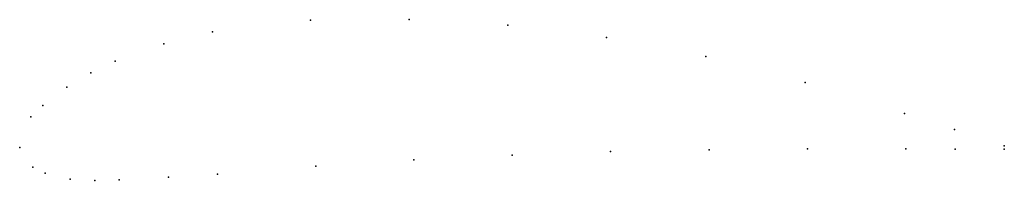
# Model space of a CAD drawing. Units: metres. Extents: x 0 to 1, y -0.03 to 0.13.
import ezdxf

# ---------------------------------------------------------------- set-up
doc = ezdxf.new("R2010")
doc.units = ezdxf.units.M

msp = doc.modelspace()

# ---------------------------------------------------------------- linework, layer by layer
for p in [(0.39547, 0.13024), (0.29549, 0.12977), (0.49567, 0.12472), (0.19591, 0.11781), (0.5961, 0.11221), (0.14633, 0.10559), (0.69678, 0.09271), (0.09695, 0.08787), (0.07236, 0.07601), (0.04786, 0.06166), (0.7977, 0.06622), (0.02351, 0.04282), (0.01141, 0.0314), (0.89879, 0.03473), (0.94936, 0.01849), (0, 0), (0, 0), (1, 0.00175), (0.50026, -0.00762), (0.60014, -0.00414), (0.70008, -0.00217), (0.80004, -0.0012), (0.90004, -0.00122), (0.95005, -0.00149), (1, -0.00175), (0.30066, -0.01905), (0.40044, -0.01258), (0.0132, -0.02004), (0.02591, -0.0261), (0.20094, -0.02702), (0.05112, -0.03222), (0.07616, -0.03335), (0.10115, -0.03299), (0.15105, -0.03025)]:
    msp.add_point(p)

doc.saveas('drawing.dxf')
